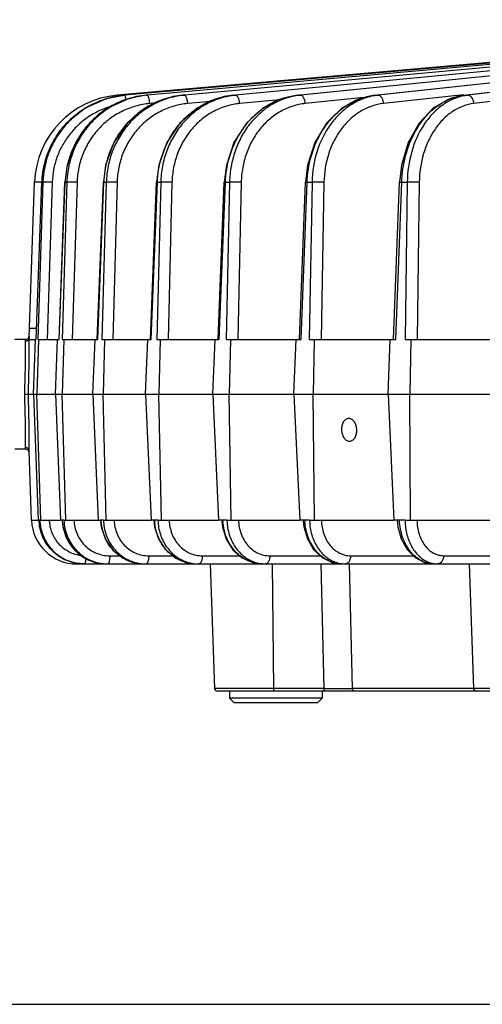
# Model space of a CAD drawing. Units: inches. Extents: x 0 to 17, y 0 to 11.
# Drawn here: x 1.9 to 2.6, y 0 to 1.4 of the extents above; entities that cross this region are included whole.
import ezdxf

# ---------------------------------------------------------------- set-up
doc = ezdxf.new("R2010")
doc.units = ezdxf.units.IN
doc.header["$LTSCALE"] = 0.935
doc.header["$MEASUREMENT"] = 0
doc.layers.get('0').update_dxf_attribs({"linetype": 'CONTINUOUS'})
doc.layers.add('7_ALL_FEATURES', color=7, linetype='CONTINUOUS')

msp = doc.modelspace()

# ---------------------------------------------------------------- linework, layer by layer
at = {"color": 7, "linetype": 'CONTINUOUS'}
msp.add_line((0.3, 0), (16.7, 0), dxfattribs=at)
for points, knots in [([(2.3772, 0.7937), (2.3772, 0.7958), (2.3775, 0.7997), (2.3792, 0.8043), (2.3812, 0.8071), (2.3829, 0.8086), (2.3848, 0.8096), (2.3862, 0.8098), (2.3868, 0.8098)], [0, 0, 0, 0, 0.300407, 0.572428, 0.692913, 0.802599, 0.903542, 1, 1, 1, 1]), ([(2.3868, 0.8098), (2.3875, 0.8098), (2.3889, 0.8096), (2.3908, 0.8086), (2.3926, 0.8071), (2.3948, 0.8043), (2.3968, 0.7998), (2.3973, 0.7958), (2.3974, 0.7937)], [0, 0, 0, 0, 0.095626, 0.197274, 0.308423, 0.430358, 0.703195, 1, 1, 1, 1]), ([(2.3877, 0.7777), (2.387, 0.7777), (2.3856, 0.7779), (2.3837, 0.7788), (2.3819, 0.7804), (2.3798, 0.7832), (2.3779, 0.7877), (2.3773, 0.7917), (2.3772, 0.7937)], [0, 0, 0, 0, 0.095681, 0.197119, 0.307956, 0.429644, 0.702527, 1, 1, 1, 1]), ([(2.3974, 0.7937), (2.3975, 0.7917), (2.3971, 0.7877), (2.3954, 0.7832), (2.3934, 0.7804), (2.3916, 0.7788), (2.3897, 0.7779), (2.3884, 0.7777), (2.3877, 0.7777)], [0, 0, 0, 0, 0.299719, 0.571711, 0.692451, 0.802456, 0.90361, 1, 1, 1, 1])]:
    msp.add_open_spline(points, degree=3, knots=knots, dxfattribs=at)
at = {"layer": '7_ALL_FEATURES', "color": 7, "linetype": 'CONTINUOUS'}
for p, q in [((2.9927, 1.3366), (2.0774, 1.256)), ((2.3157, 1.256), (3.1703, 1.3423)), ((2.4222, 1.256), (3.2203, 1.3422)), ((2.5452, 1.256), (3.2709, 1.3413)), ((2.8356, 1.3233), (2.0667, 1.256)), ((2.0538, 1.2519), (2.0765, 1.256)), ((2.1069, 1.256), (2.1085, 1.2562)), ((2.1573, 1.256), (2.1597, 1.2563)), ((2.2273, 1.256), (2.2304, 1.2563)), ((2.2177, 1.1595), (2.2148, 1.1359)), ((2.3298, 1.1595), (2.327, 1.1359)), ((2.4595, 1.1595), (2.4568, 1.1359)), ((1.9452, 0.9216), (1.9526, 1.1359)), ((1.9549, 0.9187), (1.9629, 1.1359)), ((1.9865, 0.9187), (1.9947, 1.1359)), ((2.0393, 0.9187), (2.0477, 1.1359)), ((2.1128, 0.9187), (2.1213, 1.1359)), ((2.2063, 0.9187), (2.2148, 1.1359)), ((2.3187, 0.9187), (2.327, 1.1359)), ((2.4487, 0.9187), (2.4568, 1.1359)), ((1.9402, 0.9187), (1.9252, 0.9187)), ((1.9453, 0.9187), (1.9453, 0.9207)), ((1.9453, 0.9187), (1.9539, 0.9187)), ((1.951, 0.8428), (1.9538, 0.9187)), ((1.955, 0.9187), (1.9538, 0.9187)), ((1.9582, 0.9187), (1.9557, 0.8428)), ((1.957, 0.9187), (1.9582, 0.9187)), ((1.9583, 0.9187), (1.9844, 0.9187)), ((1.9814, 0.8428), (1.9843, 0.9187)), ((1.9843, 0.9187), (1.9867, 0.9187)), ((1.9907, 0.9187), (1.9931, 0.9187)), ((1.9931, 0.9187), (1.9908, 0.8428)), ((1.9933, 0.9187), (2.0363, 0.9187)), ((2.0333, 0.8428), (2.0362, 0.9187)), ((2.0362, 0.9187), (2.0399, 0.9187)), ((2.0458, 0.9187), (2.0494, 0.9187)), ((2.0494, 0.9187), (2.0473, 0.8428)), ((2.0495, 0.9187), (2.1092, 0.9187)), ((2.1061, 0.8428), (2.1091, 0.9187)), ((2.1091, 0.9187), (2.1138, 0.9187)), ((2.1216, 0.9187), (2.1264, 0.9187)), ((2.1264, 0.9187), (2.1245, 0.8428)), ((2.1265, 0.9187), (2.2021, 0.9187)), ((2.199, 0.8428), (2.202, 0.9187)), ((2.202, 0.9187), (2.2079, 0.9187)), ((2.2174, 0.9187), (2.2233, 0.9187)), ((2.2233, 0.9187), (2.2217, 0.8428)), ((2.2234, 0.9187), (2.3141, 0.9187)), ((2.3111, 0.8428), (2.314, 0.9187)), ((2.314, 0.9187), (2.3209, 0.9187)), ((2.3322, 0.9187), (2.3391, 0.9187)), ((2.3391, 0.9187), (2.3377, 0.8428)), ((2.3391, 0.9187), (2.4439, 0.9187)), ((2.441, 0.8428), (2.4438, 0.9187)), ((2.4438, 0.9187), (2.4517, 0.9187)), ((2.4645, 0.9187), (2.4724, 0.9187)), ((2.4724, 0.9187), (2.4713, 0.8428)), ((2.4724, 0.9187), (2.5902, 0.9187)), ((1.939, 0.8428), (1.944, 0.8428)), ((1.944, 0.8428), (1.9511, 0.8428)), ((1.951, 0.8428), (1.9557, 0.8428)), ((1.951, 0.8428), (1.9576, 0.6687)), ((1.9612, 0.6687), (1.9557, 0.8428)), ((1.9559, 0.8428), (1.9908, 0.8428)), ((1.9814, 0.8428), (1.9884, 0.6687)), ((1.9957, 0.6687), (1.9908, 0.8428)), ((1.991, 0.8428), (2.0473, 0.8428)), ((2.0333, 0.8428), (2.0407, 0.6687)), ((2.0515, 0.6687), (2.0473, 0.8428)), ((2.0474, 0.8428), (2.1245, 0.8428)), ((2.1061, 0.8428), (2.1138, 0.6687)), ((2.128, 0.6687), (2.1245, 0.8428)), ((2.1246, 0.8428), (2.2217, 0.8428)), ((2.199, 0.8428), (2.2069, 0.6687)), ((2.2243, 0.6687), (2.2217, 0.8428)), ((2.2218, 0.8428), (2.3377, 0.8428)), ((2.3111, 0.8428), (2.319, 0.6687)), ((2.3395, 0.6687), (2.3377, 0.8428)), ((2.3378, 0.8428), (2.4713, 0.8428)), ((2.441, 0.8428), (2.449, 0.6687)), ((2.4723, 0.6687), (2.4713, 0.8428)), ((2.4714, 0.8428), (2.621, 0.8428)), ((1.9402, 0.7668), (1.9252, 0.7668)), ((1.9485, 0.6687), (1.9451, 0.7646)), ((1.9486, 0.6687), (1.9577, 0.6687)), ((1.958, 0.6687), (1.9576, 0.6687)), ((1.9588, 0.6687), (1.958, 0.6687)), ((1.9588, 0.6687), (1.9599, 0.6588)), ((1.96, 0.6687), (1.9608, 0.6687)), ((1.9608, 0.6687), (1.9612, 0.6687)), ((1.9613, 0.6687), (1.9885, 0.6687)), ((1.9892, 0.6687), (1.9884, 0.6687)), ((1.9901, 0.6687), (1.9892, 0.6687)), ((1.9906, 0.6687), (1.9901, 0.6687)), ((1.9906, 0.6687), (1.9916, 0.6596)), ((1.9909, 0.6687), (1.9906, 0.6687)), ((1.9932, 0.6687), (1.9949, 0.6687)), ((1.9949, 0.6687), (1.9957, 0.6687)), ((1.9958, 0.6687), (2.0431, 0.6687)), ((2.0437, 0.6687), (2.0431, 0.6687)), ((2.0443, 0.6687), (2.0437, 0.6687)), ((2.0438, 0.6679), (2.0448, 0.6595)), ((2.0478, 0.6687), (2.0503, 0.6687)), ((2.0503, 0.6687), (2.0515, 0.6687)), ((2.0515, 0.6687), (2.1139, 0.6687)), ((2.1154, 0.6687), (2.1138, 0.6687)), ((2.1175, 0.6687), (2.1154, 0.6687)), ((2.1175, 0.6687), (2.1185, 0.6598)), ((2.1186, 0.6687), (2.1175, 0.6687)), ((2.1232, 0.6687), (2.1264, 0.6687)), ((2.1264, 0.6687), (2.128, 0.6687)), ((2.128, 0.6687), (2.207, 0.6687)), ((2.2088, 0.6687), (2.2069, 0.6687)), ((2.2112, 0.6687), (2.2088, 0.6687)), ((2.2128, 0.6687), (2.2112, 0.6687)), ((2.2113, 0.668), (2.2122, 0.6597)), ((2.2185, 0.6687), (2.2224, 0.6687)), ((2.2224, 0.6687), (2.2243, 0.6687)), ((2.2244, 0.6687), (2.3191, 0.6687)), ((2.3213, 0.6687), (2.319, 0.6687)), ((2.3237, 0.6687), (2.3213, 0.6687)), ((2.326, 0.6687), (2.3237, 0.6687)), ((2.3238, 0.6678), (2.3246, 0.6599)), ((2.3326, 0.6687), (2.3395, 0.6687)), ((2.3396, 0.6687), (2.449, 0.6687)), ((2.4516, 0.6687), (2.449, 0.6687)), ((2.4568, 0.6687), (2.4516, 0.6687)), ((2.4538, 0.6687), (2.4547, 0.6598)), ((2.4644, 0.6687), (2.4723, 0.6687)), ((2.4724, 0.6687), (2.5953, 0.6687)), ((1.9939, 0.6147), (2.0103, 0.6094)), ((2.0211, 0.6084), (2.0103, 0.6094)), ((2.011, 0.6084), (2.0211, 0.6084)), ((2.022, 0.6084), (2.2676, 0.6084)), ((2.1952, 0.6084), (2.2013, 0.4364)), ((2.2676, 0.6084), (2.6469, 0.6084)), ((2.5533, 0.6084), (2.5593, 0.4364)), ((5.6797, 0.4327), (2.2052, 0.4327)), ((2.2222, 0.4327), (2.2222, 0.4228)), ((2.2222, 0.4228), (2.2286, 0.4164)), ((2.3501, 0.4228), (2.2222, 0.4228)), ((2.3501, 0.4228), (2.3437, 0.4164)), ((2.3501, 0.4327), (2.3501, 0.4228)), ((2.3437, 0.4164), (2.2286, 0.4164))]:
    msp.add_line(p, q, dxfattribs=at)
at = {"layer": '7_ALL_FEATURES', "color": 9, "linetype": 'CONTINUOUS'}
for p, q in [((3.0412, 1.3395), (2.1085, 1.256)), ((3.0865, 1.3413), (2.1597, 1.256)), ((3.1301, 1.3423), (2.2304, 1.256)), ((2.316, 1.256), (3.1706, 1.3423)), ((3.173, 1.3423), (2.3199, 1.256)), ((2.4226, 1.256), (3.2208, 1.3423)), ((3.2163, 1.3415), (2.4272, 1.256)), ((2.5459, 1.256), (3.2715, 1.3413)), ((3.2612, 1.3398), (2.5511, 1.256)), ((2.9335, 1.2886), (2.5597, 1.2445)), ((2.0668, 1.2543), (2.0667, 1.256)), ((2.1068, 1.256), (2.1069, 1.256)), ((2.1069, 1.256), (2.1085, 1.256)), ((2.1572, 1.256), (2.1573, 1.256)), ((2.1573, 1.256), (2.1597, 1.256)), ((2.2271, 1.256), (2.2273, 1.256)), ((2.2273, 1.256), (2.2304, 1.256)), ((2.3157, 1.256), (2.316, 1.256)), ((2.316, 1.256), (2.3199, 1.256)), ((2.4075, 1.2527), (2.3267, 1.2445)), ((2.4222, 1.256), (2.4226, 1.256)), ((2.4226, 1.256), (2.4272, 1.256)), ((2.5452, 1.2565), (2.4349, 1.2445)), ((2.5453, 1.256), (2.5459, 1.256)), ((2.5459, 1.256), (2.5511, 1.256)), ((2.1208, 1.2453), (2.1119, 1.2445)), ((2.1966, 1.2475), (2.1643, 1.2445)), ((2.2914, 1.2498), (2.2361, 1.2445)), ((1.9542, 1.1359), (1.9526, 1.1359)), ((1.9585, 1.1358), (1.9542, 1.1359)), ((1.955, 0.9187), (1.9629, 1.1359)), ((1.9642, 1.1359), (1.957, 0.9187)), ((1.9629, 1.1359), (1.9629, 1.1359)), ((1.9629, 1.1359), (1.9642, 1.1359)), ((1.9711, 1.1358), (1.9642, 1.1359)), ((1.9771, 1.1357), (1.9699, 0.9187)), ((1.9867, 0.9187), (1.9949, 1.1359)), ((1.9973, 1.1359), (1.9907, 0.9187)), ((1.9947, 1.1359), (1.9949, 1.1359)), ((1.9949, 1.1359), (1.9973, 1.1359)), ((2.0113, 1.1357), (1.9973, 1.1359)), ((2.0113, 1.1357), (2.0046, 0.9187)), ((2.0399, 0.9187), (2.0482, 1.1359)), ((2.0518, 1.1359), (2.0458, 0.9187)), ((2.0477, 1.1359), (2.0482, 1.1359)), ((2.0482, 1.1359), (2.0518, 1.1359)), ((2.0666, 1.1357), (2.0606, 0.9187)), ((2.1138, 0.9187), (2.1223, 1.1359)), ((2.1213, 1.1359), (2.1223, 1.1359)), ((2.127, 1.1359), (2.1216, 0.9187)), ((2.1223, 1.1359), (2.127, 1.1359)), ((2.1425, 1.1357), (2.1372, 0.9187)), ((2.2079, 0.9187), (2.2163, 1.1359)), ((2.2148, 1.1359), (2.2163, 1.1359)), ((2.2163, 1.1359), (2.2221, 1.1359)), ((2.2221, 1.1359), (2.2174, 0.9187)), ((2.2382, 1.1357), (2.2335, 0.9187)), ((2.3209, 0.9187), (2.3293, 1.1359)), ((2.327, 1.1359), (2.3293, 1.1359)), ((2.3293, 1.1359), (2.3361, 1.1359)), ((2.3361, 1.1359), (2.3322, 0.9187)), ((2.3525, 1.1357), (2.3486, 0.9187)), ((2.4517, 0.9187), (2.4599, 1.1359)), ((2.4568, 1.1359), (2.4599, 1.1359)), ((2.4599, 1.1359), (2.4676, 1.1359)), ((2.4676, 1.1359), (2.4645, 0.9187)), ((2.4842, 1.1357), (2.4811, 0.9187)), ((1.9555, 0.9339), (1.9456, 0.9337)), ((1.9402, 0.916), (1.9402, 0.9187)), ((1.9402, 0.7675), (1.9402, 0.7693)), ((1.9402, 0.7668), (1.9402, 0.7675)), ((1.96, 0.6687), (1.9588, 0.6687)), ((1.9932, 0.6687), (1.9909, 0.6687)), ((2.0478, 0.6687), (2.0443, 0.6687)), ((2.1232, 0.6687), (2.1186, 0.6687)), ((2.2185, 0.6687), (2.2128, 0.6687)), ((2.3326, 0.6687), (2.326, 0.6687)), ((2.4644, 0.6687), (2.4568, 0.6687)), ((2.0565, 0.6198), (2.0705, 0.6198)), ((2.1104, 0.6198), (2.1434, 0.6198)), ((2.1844, 0.6198), (2.2361, 0.6198)), ((2.2777, 0.6198), (2.3473, 0.6198)), ((2.3892, 0.6198), (2.476, 0.6198)), ((2.5177, 0.6198), (2.6207, 0.6198)), ((2.011, 0.6094), (2.011, 0.6084)), ((2.2831, 0.4364), (2.2816, 0.6084)), ((2.3528, 0.4364), (2.3488, 0.6084)), ((2.3918, 0.4364), (2.3878, 0.6084)), ((2.3528, 0.4364), (2.2013, 0.4364)), ((2.3537, 0.4364), (2.3528, 0.4364)), ((2.7123, 0.4364), (2.3918, 0.4364))]:
    msp.add_line(p, q, dxfattribs=at)
at = {"layer": '7_ALL_FEATURES', "color": 7, "linetype": 'CONTINUOUS'}
for points in [[(2.0538, 1.2519), (2.0226, 1.2382), (1.9969, 1.2173), (1.9775, 1.1904), (1.9659, 1.1593), (1.9629, 1.1359)], [(2.1068, 1.256), (2.0835, 1.2516), (2.0537, 1.2383), (2.0284, 1.2174), (2.0092, 1.1904), (1.9977, 1.1593), (1.9947, 1.1359)], [(2.1572, 1.256), (2.1345, 1.2516), (2.1055, 1.2383), (2.0807, 1.2174), (2.062, 1.1905), (2.0507, 1.1594), (2.0477, 1.1359)], [(2.2271, 1.256), (2.2053, 1.2516), (2.1773, 1.2383), (2.1533, 1.2175), (2.1352, 1.1906), (2.1243, 1.1594), (2.1213, 1.1359)], [(2.3157, 1.256), (2.2951, 1.2516), (2.2683, 1.2384), (2.2455, 1.2176), (2.2282, 1.1906), (2.2177, 1.1595)], [(2.4222, 1.256), (2.4028, 1.2517), (2.3777, 1.2384), (2.3561, 1.2176), (2.3397, 1.1907), (2.3298, 1.1595)], [(2.5452, 1.256), (2.5274, 1.2517), (2.504, 1.2385), (2.4839, 1.2176), (2.4687, 1.1907), (2.4595, 1.1595)], [(1.9599, 0.6588), (1.9665, 0.6408), (1.9782, 0.6256), (1.9939, 0.6147)], [(1.9916, 0.6596), (1.9975, 0.6423), (2.0081, 0.6274), (2.0224, 0.6163), (2.0393, 0.6098), (2.0523, 0.6084)], [(2.0448, 0.6595), (2.0506, 0.6422), (2.061, 0.6273), (2.0751, 0.6162), (2.0915, 0.6098), (2.1042, 0.6084)], [(2.1185, 0.6598), (2.1239, 0.6429), (2.1336, 0.6282), (2.1466, 0.617), (2.1621, 0.6103), (2.1762, 0.6084)], [(2.2122, 0.6597), (2.2175, 0.6428), (2.2268, 0.6281), (2.2393, 0.617), (2.2541, 0.6103), (2.2676, 0.6084)], [(2.3246, 0.6599), (2.3296, 0.6431), (2.3382, 0.6285), (2.3499, 0.6174), (2.3637, 0.6105), (2.3773, 0.6084)], [(2.4547, 0.6598), (2.4594, 0.643), (2.4675, 0.6285), (2.4785, 0.6173), (2.4915, 0.6105), (2.5042, 0.6084)]]:
    msp.add_lwpolyline(points, dxfattribs=at)
for centre, radius, start, end in [((3.9424, 0.8428), 2.1705, 115.5986, 170.0182), ((2.0776, 1.1315), 0.125, 95, 178), ((2.0881, 1.133), 0.1235, 106.1195, 107.9774), ((2.0883, 1.1326), 0.124, 95.4142, 106.1256), ((2.0881, 1.1338), 0.1228, 95.0371, 95.4058), ((2.0881, 1.1331), 0.1234, 108.9315, 113.7438), ((2.088, 1.1334), 0.1231, 107.978, 108.9274), ((2.0877, 1.1313), 0.1249, 176.9994, 177.9103), ((2.0889, 1.1317), 0.1248, 177.2929, 178.0996), ((1.9402, 0.9237), 0.005, 270.0001, 358.0015), ((2.0929, 0.9198), 0.1476, 178.9127, 179.6484), ((1.9402, 0.7618), 0.005, 1.9993, 90), ((2.011, 0.6709), 0.0625, 182, 270), ((2.0219, 0.6699), 0.0615, 252.0001, 254.7914), ((2.0219, 0.6699), 0.0614, 254.7932, 256.0468), ((2.022, 0.6704), 0.062, 256.0538, 269.1665), ((2.022, 0.6697), 0.0613, 269.1809, 269.9934), ((2.2052, 0.4366), 0.0039, 182, 270), ((2.5632, 0.4366), 0.0039, 182, 270)]:
    msp.add_arc(centre, radius, start, end, dxfattribs=at)
at = {"layer": '7_ALL_FEATURES', "color": 3, "linetype": 'CONTINUOUS'}
msp.add_arc((3.9424, 0.8428), 2.125, 115.5986, 170.0182, dxfattribs=at)
at = {"layer": '7_ALL_FEATURES', "color": 9, "linetype": 'CONTINUOUS'}
for centre, radius, start, end in [((2.1177, 1.1358), 0.1207, 95.1468, 107.8005), ((2.1191, 1.1377), 0.1188, 95.1219, 95.9008), ((2.1679, 1.1418), 0.1147, 95.305, 108.3569), ((2.17, 1.1441), 0.1125, 95.2681, 96.5076), ((2.2376, 1.1499), 0.1067, 95.5413, 109.195), ((2.2404, 1.1526), 0.1039, 95.4846, 97.2728), ((2.3294, 1.1629), 0.0937, 95.7856, 98.2568), ((2.4361, 1.1744), 0.0821, 96.1938, 99.5522), ((2.5593, 1.1868), 0.0697, 96.7446, 101.3045), ((2.1183, 1.1346), 0.1221, 117.1243, 122.6685), ((2.1179, 1.1354), 0.1211, 107.8204, 117.1276), ((2.1693, 1.1387), 0.1182, 116.9209, 123.5989), ((2.1684, 1.1405), 0.1161, 108.3784, 116.9194), ((2.2384, 1.1475), 0.1092, 109.2122, 116.6687), ((2.3272, 1.1563), 0.1005, 110.3847, 116.3878), ((2.4337, 1.1666), 0.0902, 112.0008, 116.0694), ((2.5566, 1.1782), 0.0788, 114.2359, 115.6674), ((2.1192, 1.1333), 0.1236, 122.6964, 133.5271), ((2.1704, 1.1371), 0.1201, 123.6106, 129.0428), ((2.1199, 1.1326), 0.1247, 133.5404, 143.3718), ((2.121, 1.1318), 0.126, 143.3647, 151.1597), ((2.1218, 1.1314), 0.1269, 151.1712, 158.9822), ((2.122, 1.1313), 0.1271, 158.981, 165.3511), ((2.123, 1.131), 0.1282, 165.3626, 177.8358), ((2.1797, 1.1308), 0.1316, 164.9875, 177.8078), ((2.178, 1.1313), 0.1298, 162.9095, 164.974), ((1.9435, 0.542), 0.5941, 88.1324, 88.5483), ((1.958, 0.592), 0.544, 87.9903, 88.6228), ((-0.0623, 0.9127), 2.0076, 358.003, 0.1809), ((-0.0605, 0.7729), 2.0058, 359.7646, 1.9979), ((2.0234, 0.6704), 0.0505, 181.8662, 184.6634), ((2.0541, 0.6712), 0.0633, 182.2419, 182.9474), ((2.055, 0.6713), 0.0642, 182.9654, 194.4325), ((2.1094, 0.6714), 0.0651, 182.3289, 183.3367), ((2.1102, 0.6714), 0.0659, 183.3512, 195.7987), ((2.1863, 0.6716), 0.0678, 182.3899, 183.0032), ((2.1864, 0.6716), 0.0679, 183.0032, 183.6361), ((2.2842, 0.6718), 0.0715, 182.4251, 183.1162), ((2.2844, 0.6718), 0.0717, 183.1162, 183.8295), ((2.2897, 0.67), 0.0713, 181.0307, 181.6334), ((2.4024, 0.672), 0.0766, 182.4337, 183.1587), ((2.4027, 0.672), 0.0768, 183.1587, 183.9071), ((2.4089, 0.6698), 0.0763, 180.7946, 181.3996), ((2.5475, 0.6695), 0.083, 180.5498, 181.1157), ((2.0545, 0.6711), 0.0636, 194.4377, 200.5564), ((2.1093, 0.6712), 0.065, 195.8208, 197.071), ((2.0545, 0.6711), 0.0636, 200.5597, 209.568), ((2.054, 0.6709), 0.0631, 209.5855, 216.6188), ((2.1089, 0.671), 0.0645, 197.0424, 210.0486), ((2.0537, 0.6707), 0.0627, 216.6148, 224.8487), ((2.053, 0.67), 0.0618, 224.8539, 238.7595), ((2.108, 0.6706), 0.0635, 210.0661, 211.5397), ((2.0526, 0.6694), 0.061, 238.7726, 243.8284), ((2.0524, 0.669), 0.0606, 243.8226, 256.1777), ((2.1045, 0.6663), 0.0579, 245.106, 255.7242), ((2.0523, 0.6685), 0.0601, 256.1946, 269.9764), ((2.054, 0.6678), 0.0594, 268.3211, 269.9927), ((2.1042, 0.6653), 0.0569, 255.7344, 269.9726), ((2.1068, 0.6652), 0.0568, 254.1178, 267.3591), ((2.1068, 0.6646), 0.0562, 267.3639, 269.9914), ((2.1764, 0.6618), 0.0534, 252.5195, 253.9012), ((2.1763, 0.6611), 0.0527, 253.8509, 269.9636), ((2.1797, 0.661), 0.0526, 253.4828, 266.2362), ((2.1797, 0.6603), 0.0519, 266.2453, 269.9893), ((2.2719, 0.6559), 0.0475, 252.6089, 264.855), ((2.2718, 0.6552), 0.0467, 264.873, 269.9857), ((2.3825, 0.6503), 0.0418, 251.4402, 263.0873), ((2.3823, 0.6493), 0.0409, 263.1178, 269.9789), ((2.5101, 0.6443), 0.0359, 249.8933, 260.7185), ((2.5099, 0.6431), 0.0347, 260.7637, 269.9619), ((2.3724, 13.4731), 13.0367, 269.91785, 270.08488)]:
    msp.add_arc(centre, radius, start, end, dxfattribs=at)
at = {"layer": '7_ALL_FEATURES', "color": 7, "linetype": 'CONTINUOUS'}
for points, knots in [([(1.963, 1.1379), (1.9634, 1.1443), (1.9651, 1.1573), (1.9705, 1.176), (1.9789, 1.1937), (1.9898, 1.2099), (2.0031, 1.2241), (2.0184, 1.2361), (2.0354, 1.2456), (2.0476, 1.2501), (2.0538, 1.2519)], [0, 0, 0, 0, 0.125192, 0.250452, 0.375585, 0.50066, 0.625651, 0.750528, 0.875277, 1, 1, 1, 1]), ([(2.0384, 1.2461), (2.0332, 1.2437), (2.0229, 1.2384), (2.0089, 1.2283), (1.9964, 1.2163), (1.9821, 1.1982), (1.969, 1.1721), (1.9648, 1.1491), (1.9642, 1.1376)], [0, 0, 0, 0, 0.124836, 0.24975, 0.374766, 0.499876, 0.749746, 1, 1, 1, 1]), ([(2.0103, 0.6094), (2.0068, 0.61), (2, 0.6118), (1.9903, 0.6162), (1.9815, 0.6223), (1.9714, 0.6322), (1.962, 0.6476), (1.9591, 0.6617), (1.9588, 0.6687)], [0, 0, 0, 0, 0.124949, 0.249907, 0.375003, 0.50023, 0.750023, 1, 1, 1, 1]), ([(1.96, 0.6687), (1.9602, 0.6624), (1.9626, 0.6497), (1.9716, 0.6327), (1.9854, 0.6192), (1.9969, 0.6134), (2.0029, 0.6114)], [0, 0, 0, 0, 0.25061, 0.500778, 0.750553, 1, 1, 1, 1])]:
    msp.add_open_spline(points, degree=3, knots=knots, dxfattribs=at)
at = {"layer": '7_ALL_FEATURES', "color": 9, "linetype": 'CONTINUOUS'}
for points, knots in [([(2.1069, 1.2559), (2.0996, 1.2551), (2.0852, 1.2523), (2.0646, 1.2441), (2.0459, 1.2324), (2.0295, 1.2174), (2.016, 1.1996), (2.0058, 1.1797), (1.9993, 1.1582), (1.9976, 1.1433), (1.9973, 1.1359)], [0, 0, 0, 0, 0.123715, 0.247677, 0.371927, 0.496653, 0.621872, 0.747542, 0.873679, 1, 1, 1, 1]), ([(2.1573, 1.2558), (2.1502, 1.255), (2.1363, 1.2521), (2.1165, 1.2438), (2.0984, 1.232), (2.0826, 1.217), (2.0697, 1.1993), (2.0599, 1.1794), (2.0537, 1.1581), (2.052, 1.1433), (2.0518, 1.1359)], [0, 0, 0, 0, 0.122032, 0.244615, 0.367983, 0.492421, 0.617974, 0.74455, 0.872045, 1, 1, 1, 1]), ([(2.079, 1.2497), (2.0789, 1.2506), (2.0787, 1.2521), (2.0783, 1.2539), (2.078, 1.255), (2.0778, 1.2555), (2.0776, 1.2559), (2.0774, 1.256), (2.0774, 1.256)], [0, 0, 0, 0, 0.398604, 0.709261, 0.824624, 0.911072, 0.968419, 1, 1, 1, 1]), ([(2.1119, 1.2445), (2.1118, 1.246), (2.1115, 1.2482), (2.111, 1.2509), (2.1105, 1.2526), (2.1101, 1.254), (2.1096, 1.255), (2.1092, 1.2555), (2.1089, 1.2559), (2.1087, 1.256), (2.1085, 1.256)], [0, 0, 0, 0, 0.360626, 0.525595, 0.67137, 0.793643, 0.88886, 0.925954, 0.956291, 1, 1, 1, 1]), ([(2.2272, 1.2557), (2.2205, 1.2548), (2.2071, 1.2518), (2.1883, 1.2434), (2.1711, 1.2316), (2.1561, 1.2166), (2.1439, 1.1989), (2.1346, 1.1792), (2.1288, 1.1579), (2.1272, 1.1432), (2.127, 1.1359)], [0, 0, 0, 0, 0.119589, 0.240213, 0.362358, 0.486431, 0.612496, 0.740369, 0.869774, 1, 1, 1, 1]), ([(2.1643, 1.2445), (2.1642, 1.246), (2.1638, 1.2482), (2.1632, 1.2509), (2.1626, 1.2526), (2.1619, 1.254), (2.1611, 1.2553), (2.1602, 1.256), (2.1597, 1.256)], [0, 0, 0, 0, 0.345678, 0.505204, 0.647784, 0.769805, 0.868678, 1, 1, 1, 1]), ([(2.3159, 1.2555), (2.3096, 1.2546), (2.297, 1.2515), (2.2793, 1.243), (2.2632, 1.2311), (2.2492, 1.2161), (2.2377, 1.1985), (2.2292, 1.1788), (2.2237, 1.1578), (2.2223, 1.1432), (2.2221, 1.1359)], [0, 0, 0, 0, 0.116327, 0.234387, 0.354977, 0.478633, 0.605414, 0.734996, 0.866868, 1, 1, 1, 1]), ([(2.2361, 1.2445), (2.236, 1.246), (2.2357, 1.2482), (2.2348, 1.2509), (2.2341, 1.2526), (2.2333, 1.2541), (2.2324, 1.2551), (2.2315, 1.2558), (2.2307, 1.256), (2.2304, 1.256)], [0, 0, 0, 0, 0.328744, 0.482017, 0.620841, 0.742336, 0.844783, 0.929131, 1, 1, 1, 1]), ([(2.2922, 1.2505), (2.2941, 1.2512), (2.3019, 1.2538), (2.31, 1.2554), (2.316, 1.256)], [0, 0, 0, 0, 0.252092, 1, 1, 1, 1]), ([(2.3267, 1.2445), (2.3266, 1.246), (2.326, 1.2488), (2.3248, 1.2521), (2.3234, 1.2541), (2.3223, 1.2552), (2.3211, 1.2559), (2.3203, 1.256), (2.3199, 1.256)], [0, 0, 0, 0, 0.314054, 0.597613, 0.719385, 0.825844, 0.918152, 1, 1, 1, 1]), ([(2.4224, 1.2554), (2.4166, 1.2544), (2.4048, 1.2511), (2.3885, 1.2425), (2.3736, 1.2305), (2.3563, 1.2102), (2.3408, 1.1785), (2.3363, 1.1503), (2.3361, 1.1359)], [0, 0, 0, 0, 0.112345, 0.227394, 0.346296, 0.469709, 0.728745, 1, 1, 1, 1]), ([(2.3999, 1.2503), (2.4017, 1.251), (2.4091, 1.2537), (2.4168, 1.2554), (2.4226, 1.256)], [0, 0, 0, 0, 0.253078, 1, 1, 1, 1]), ([(2.4349, 1.2445), (2.4348, 1.246), (2.4343, 1.2489), (2.4328, 1.2521), (2.4312, 1.2541), (2.43, 1.2552), (2.4286, 1.2559), (2.4276, 1.256), (2.4272, 1.256)], [0, 0, 0, 0, 0.300694, 0.577095, 0.699336, 0.809569, 0.908888, 1, 1, 1, 1]), ([(2.5456, 1.2552), (2.5402, 1.2541), (2.5295, 1.2506), (2.5147, 1.2419), (2.5013, 1.2298), (2.4855, 1.2094), (2.4717, 1.1778), (2.4678, 1.1501), (2.4676, 1.1359)], [0, 0, 0, 0, 0.107209, 0.21843, 0.335174, 0.45817, 0.72104, 1, 1, 1, 1]), ([(2.5243, 1.25), (2.5277, 1.2515), (2.5348, 1.2541), (2.5422, 1.2556), (2.5459, 1.256)], [0, 0, 0, 0, 0.505337, 1, 1, 1, 1]), ([(2.5582, 1.2503), (2.5578, 1.2511), (2.5569, 1.2527), (2.5552, 1.2545), (2.5532, 1.2557), (2.5518, 1.256), (2.5511, 1.256)], [0, 0, 0, 0, 0.287201, 0.548893, 0.784779, 1, 1, 1, 1]), ([(2.0569, 1.2402), (2.0514, 1.2385), (2.0404, 1.2342), (2.0253, 1.2253), (2.0117, 1.2142), (1.9999, 1.2011), (1.9903, 1.1863), (1.9832, 1.1702), (1.9785, 1.1532), (1.9773, 1.1415), (1.9771, 1.1357)], [0, 0, 0, 0, 0.12473, 0.249464, 0.374303, 0.499246, 0.624288, 0.749427, 0.874742, 1, 1, 1, 1]), ([(2.1119, 1.2445), (2.1053, 1.2439), (2.092, 1.2415), (2.0732, 1.2343), (2.056, 1.2237), (2.0409, 1.2101), (2.0285, 1.1939), (2.0191, 1.1757), (2.0131, 1.1561), (2.0115, 1.1425), (2.0113, 1.1357)], [0, 0, 0, 0, 0.123703, 0.247669, 0.371913, 0.496627, 0.62184, 0.747513, 0.873658, 1, 1, 1, 1]), ([(2.1643, 1.2445), (2.1578, 1.2439), (2.1449, 1.2415), (2.1266, 1.2343), (2.1099, 1.2236), (2.0952, 1.21), (2.0832, 1.1939), (2.0741, 1.1757), (2.0684, 1.1561), (2.0668, 1.1425), (2.0666, 1.1357)], [0, 0, 0, 0, 0.122015, 0.244591, 0.367928, 0.492333, 0.617872, 0.744459, 0.871986, 1, 1, 1, 1]), ([(2.1223, 1.1359), (2.1228, 1.1473), (2.1265, 1.1701), (2.1382, 1.1963), (2.1512, 1.2146), (2.1625, 1.2268), (2.1753, 1.2371), (2.1846, 1.2427), (2.1894, 1.2451)], [0, 0, 0, 0, 0.256181, 0.509268, 0.634206, 0.757655, 0.879563, 1, 1, 1, 1]), ([(2.2361, 1.2445), (2.2299, 1.2439), (2.2175, 1.2415), (2.1999, 1.2342), (2.1839, 1.2236), (2.1698, 1.21), (2.1583, 1.1938), (2.1497, 1.1756), (2.1442, 1.156), (2.1427, 1.1425), (2.1425, 1.1357)], [0, 0, 0, 0, 0.119566, 0.240148, 0.362208, 0.486206, 0.612243, 0.740149, 0.869638, 1, 1, 1, 1]), ([(2.2163, 1.1359), (2.2168, 1.1476), (2.2205, 1.1707), (2.232, 1.1974), (2.2449, 1.216), (2.2561, 1.2282), (2.2686, 1.2385), (2.2778, 1.244), (2.2825, 1.2463)], [0, 0, 0, 0, 0.260226, 0.515372, 0.640155, 0.762526, 0.882424, 1, 1, 1, 1]), ([(2.3267, 1.2445), (2.3208, 1.2439), (2.309, 1.2415), (2.2923, 1.2342), (2.2771, 1.2235), (2.2638, 1.2099), (2.253, 1.1937), (2.2448, 1.1756), (2.2397, 1.156), (2.2383, 1.1425), (2.2382, 1.1357)], [0, 0, 0, 0, 0.116285, 0.234224, 0.354626, 0.478134, 0.604871, 0.734534, 0.866592, 1, 1, 1, 1]), ([(2.3293, 1.1359), (2.3297, 1.1478), (2.3333, 1.1714), (2.3446, 1.1987), (2.3573, 1.2176), (2.3682, 1.2298), (2.3804, 1.24), (2.3894, 1.2454), (2.394, 1.2477)], [0, 0, 0, 0, 0.265488, 0.523313, 0.647889, 0.768852, 0.886131, 1, 1, 1, 1]), ([(2.4349, 1.2445), (2.4294, 1.2439), (2.4183, 1.2415), (2.4027, 1.2341), (2.3886, 1.2235), (2.3762, 1.2098), (2.3661, 1.1937), (2.356, 1.1693), (2.3527, 1.1491), (2.3525, 1.1357)], [0, 0, 0, 0, 0.112164, 0.226846, 0.345292, 0.468344, 0.596117, 0.728113, 1, 1, 1, 1]), ([(2.4599, 1.1359), (2.4603, 1.1482), (2.4638, 1.1722), (2.4747, 1.2002), (2.487, 1.2194), (2.4976, 1.2317), (2.5094, 1.2418), (2.5181, 1.247), (2.5225, 1.2492)], [0, 0, 0, 0, 0.272166, 0.533398, 0.65771, 0.776878, 0.890823, 1, 1, 1, 1]), ([(2.5597, 1.2445), (2.5546, 1.2439), (2.5444, 1.2414), (2.53, 1.2341), (2.517, 1.2234), (2.5058, 1.2097), (2.4966, 1.1936), (2.4873, 1.1691), (2.4844, 1.1491), (2.4842, 1.1357)], [0, 0, 0, 0, 0.106905, 0.217474, 0.333472, 0.455943, 0.58493, 0.719663, 1, 1, 1, 1]), ([(2.5597, 1.2445), (2.5597, 1.245), (2.5594, 1.247), (2.5588, 1.249), (2.5582, 1.2503)], [0, 0, 0, 0, 0.252917, 1, 1, 1, 1]), ([(2.0539, 1.1694), (2.0558, 1.1754), (2.0603, 1.1871), (2.0695, 1.2033), (2.081, 1.218), (2.09, 1.2265), (2.0947, 1.2304)], [0, 0, 0, 0, 0.252306, 0.503235, 0.752541, 1, 1, 1, 1]), ([(2.0666, 1.1357), (2.0651, 1.1357), (2.0621, 1.1358), (2.0579, 1.1359), (2.0545, 1.1359), (2.0526, 1.1359), (2.0518, 1.1359)], [0, 0, 0, 0, 0.307153, 0.605487, 0.84857, 1, 1, 1, 1]), ([(2.1425, 1.1357), (2.1395, 1.1358), (2.1353, 1.1359), (2.1301, 1.1359), (2.1279, 1.1359), (2.127, 1.1359)], [0, 0, 0, 0, 0.579474, 0.829373, 1, 1, 1, 1]), ([(2.2382, 1.1357), (2.2352, 1.1358), (2.2309, 1.1359), (2.2255, 1.1359), (2.2231, 1.1359), (2.2221, 1.1359)], [0, 0, 0, 0, 0.555484, 0.811667, 1, 1, 1, 1]), ([(2.3525, 1.1357), (2.3496, 1.1358), (2.3452, 1.1359), (2.3397, 1.1359), (2.3372, 1.1359), (2.3361, 1.1359)], [0, 0, 0, 0, 0.53281, 0.79493, 1, 1, 1, 1]), ([(2.4842, 1.1357), (2.4814, 1.1358), (2.4758, 1.1359), (2.4703, 1.1359), (2.4676, 1.1359)], [0, 0, 0, 0, 0.510891, 1, 1, 1, 1]), ([(1.939, 0.8428), (1.9393, 0.8509), (1.9397, 0.8628), (1.94, 0.8782), (1.9402, 0.8885), (1.9402, 0.8976), (1.9403, 0.9052), (1.9403, 0.9112), (1.9402, 0.9146), (1.9402, 0.916)], [0, 0, 0, 0, 0.332204, 0.487205, 0.62927, 0.754617, 0.859923, 0.942454, 1, 1, 1, 1]), ([(1.9444, 0.9184), (1.9441, 0.9178), (1.9435, 0.9172), (1.9428, 0.9168), (1.9426, 0.9167)], [0, 0, 0, 0, 0.747123, 1, 1, 1, 1]), ([(1.9402, 0.7693), (1.9402, 0.7706), (1.9403, 0.774), (1.9403, 0.78), (1.9402, 0.7876), (1.9402, 0.7967), (1.94, 0.8071), (1.9397, 0.8226), (1.9393, 0.8346), (1.939, 0.8428)], [0, 0, 0, 0, 0.055984, 0.137501, 0.242325, 0.367699, 0.510139, 0.665857, 1, 1, 1, 1]), ([(1.9452, 0.7646), (1.9452, 0.7652), (1.9449, 0.7665), (1.9438, 0.768), (1.9422, 0.769), (1.9409, 0.7693), (1.9402, 0.7693)], [0, 0, 0, 0, 0.245973, 0.494749, 0.746593, 1, 1, 1, 1]), ([(1.9932, 0.6687), (1.9934, 0.6648), (1.9943, 0.657), (1.9979, 0.6458), (2.0034, 0.6354), (2.0108, 0.6263), (2.0197, 0.6188), (2.0298, 0.6131), (2.0408, 0.6095), (2.0485, 0.6085), (2.0523, 0.6084)], [0, 0, 0, 0, 0.126403, 0.252576, 0.378216, 0.503364, 0.628002, 0.752185, 0.876155, 1, 1, 1, 1]), ([(2.0072, 0.6687), (2.0073, 0.6655), (2.0081, 0.659), (2.011, 0.6498), (2.0157, 0.6413), (2.0219, 0.6338), (2.0293, 0.6277), (2.0378, 0.6232), (2.047, 0.6204), (2.0533, 0.6198), (2.0565, 0.6198)], [0, 0, 0, 0, 0.126452, 0.252636, 0.378259, 0.503374, 0.627976, 0.752143, 0.876146, 1, 1, 1, 1]), ([(2.0478, 0.6687), (2.048, 0.6622), (2.0503, 0.6491), (2.058, 0.6344), (2.0666, 0.6246), (2.074, 0.6185), (2.0823, 0.6137), (2.0883, 0.6114), (2.0913, 0.6106)], [0, 0, 0, 0, 0.254597, 0.506225, 0.630993, 0.754784, 0.877693, 1, 1, 1, 1]), ([(2.0626, 0.6687), (2.0627, 0.6655), (2.0635, 0.6591), (2.0663, 0.6498), (2.0708, 0.6413), (2.0768, 0.6338), (2.084, 0.6277), (2.0922, 0.6232), (2.1012, 0.6204), (2.1073, 0.6198), (2.1104, 0.6198)], [0, 0, 0, 0, 0.128259, 0.255902, 0.382445, 0.507829, 0.632026, 0.755191, 0.877765, 1, 1, 1, 1]), ([(2.1604, 0.6109), (2.1575, 0.6118), (2.152, 0.614), (2.1442, 0.6188), (2.1372, 0.6247), (2.1291, 0.6342), (2.1216, 0.6483), (2.119, 0.6609), (2.1186, 0.6673)], [0, 0, 0, 0, 0.119953, 0.241341, 0.364424, 0.489227, 0.742656, 1, 1, 1, 1]), ([(2.1232, 0.6687), (2.1233, 0.6622), (2.1255, 0.6491), (2.1328, 0.6344), (2.1411, 0.6247), (2.1482, 0.6185), (2.1561, 0.6137), (2.1618, 0.6114), (2.1648, 0.6106)], [0, 0, 0, 0, 0.258364, 0.511707, 0.636211, 0.758946, 0.880069, 1, 1, 1, 1]), ([(2.1387, 0.6687), (2.1388, 0.6623), (2.1413, 0.6496), (2.1498, 0.6359), (2.1591, 0.6278), (2.167, 0.6232), (2.1755, 0.6204), (2.1815, 0.6198), (2.1844, 0.6198)], [0, 0, 0, 0, 0.260051, 0.513191, 0.637118, 0.759129, 0.879891, 1, 1, 1, 1]), ([(2.2676, 0.6084), (2.2642, 0.6084), (2.2573, 0.6092), (2.2474, 0.6125), (2.2382, 0.6179), (2.23, 0.6252), (2.2232, 0.6341), (2.2179, 0.6442), (2.2143, 0.6553), (2.2131, 0.6631), (2.2129, 0.667)], [0, 0, 0, 0, 0.116053, 0.233791, 0.354068, 0.477594, 0.604473, 0.734329, 0.866533, 1, 1, 1, 1]), ([(2.2185, 0.668), (2.2187, 0.6615), (2.2208, 0.6487), (2.2277, 0.6342), (2.2354, 0.6245), (2.2421, 0.6184), (2.2496, 0.6137), (2.255, 0.6114), (2.2577, 0.6106)], [0, 0, 0, 0, 0.263219, 0.518761, 0.642936, 0.764326, 0.883153, 1, 1, 1, 1]), ([(2.2345, 0.6687), (2.2346, 0.6623), (2.2364, 0.6527), (2.2418, 0.6414), (2.2471, 0.6339), (2.2537, 0.6278), (2.2611, 0.6232), (2.2692, 0.6204), (2.2749, 0.6198), (2.2777, 0.6198)], [0, 0, 0, 0, 0.265864, 0.395697, 0.522274, 0.645404, 0.765419, 0.883266, 1, 1, 1, 1]), ([(2.3773, 0.6084), (2.3742, 0.6084), (2.3677, 0.6092), (2.3585, 0.6125), (2.3499, 0.6179), (2.3395, 0.6277), (2.3299, 0.6441), (2.3266, 0.6591), (2.3261, 0.6668)], [0, 0, 0, 0, 0.112091, 0.226601, 0.3449, 0.467974, 0.727366, 1, 1, 1, 1]), ([(2.3327, 0.6679), (2.3328, 0.6615), (2.3347, 0.6488), (2.3411, 0.6342), (2.3483, 0.6245), (2.3546, 0.6185), (2.3615, 0.6137), (2.3666, 0.6114), (2.3691, 0.6106)], [0, 0, 0, 0, 0.26913, 0.527515, 0.651359, 0.771123, 0.887079, 1, 1, 1, 1]), ([(2.349, 0.6687), (2.3491, 0.6624), (2.3507, 0.6528), (2.3557, 0.6414), (2.3607, 0.634), (2.3667, 0.6278), (2.3737, 0.6233), (2.3813, 0.6204), (2.3866, 0.6198), (2.3892, 0.6198)], [0, 0, 0, 0, 0.273487, 0.405648, 0.533099, 0.655475, 0.773171, 0.887464, 1, 1, 1, 1]), ([(2.5042, 0.6084), (2.5012, 0.6084), (2.4952, 0.6092), (2.4864, 0.6127), (2.4784, 0.6184), (2.4687, 0.6287), (2.4599, 0.6456), (2.4572, 0.6609), (2.4568, 0.6687)], [0, 0, 0, 0, 0.10657, 0.216621, 0.332249, 0.454724, 0.718591, 1, 1, 1, 1]), ([(2.4645, 0.6679), (2.4646, 0.6615), (2.4663, 0.6489), (2.4721, 0.6343), (2.4787, 0.6246), (2.4844, 0.6185), (2.4908, 0.6137), (2.4954, 0.6114), (2.4978, 0.6106)], [0, 0, 0, 0, 0.276085, 0.537949, 0.661476, 0.779354, 0.891872, 1, 1, 1, 1]), ([(2.481, 0.6687), (2.4811, 0.6624), (2.4829, 0.6501), (2.4895, 0.6363), (2.4971, 0.6279), (2.5034, 0.6233), (2.5104, 0.6205), (2.5153, 0.6198), (2.5177, 0.6198)], [0, 0, 0, 0, 0.282981, 0.545975, 0.667656, 0.78267, 0.892654, 1, 1, 1, 1]), ([(1.9731, 0.6663), (1.9733, 0.6634), (1.9742, 0.6577), (1.9771, 0.6496), (1.9812, 0.642), (1.9866, 0.6353), (1.993, 0.6296), (2.0003, 0.6251), (2.0083, 0.6218), (2.0139, 0.6206), (2.0167, 0.6202)], [0, 0, 0, 0, 0.125387, 0.250661, 0.375742, 0.500728, 0.625608, 0.750388, 0.87514, 1, 1, 1, 1]), ([(2.0801, 0.6138), (2.0747, 0.6162), (2.0647, 0.6229), (2.057, 0.6322), (2.0538, 0.6373)], [0, 0, 0, 0, 0.496323, 1, 1, 1, 1]), ([(2.0231, 0.6159), (2.0231, 0.6149), (2.023, 0.6131), (2.0228, 0.611), (2.0225, 0.6097), (2.0224, 0.609), (2.0222, 0.6086), (2.022, 0.6084), (2.022, 0.6084)], [0, 0, 0, 0, 0.398116, 0.711254, 0.827713, 0.914291, 0.970582, 1, 1, 1, 1]), ([(2.0565, 0.6198), (2.0565, 0.6183), (2.0564, 0.6162), (2.0561, 0.6135), (2.0558, 0.6118), (2.0554, 0.6104), (2.0551, 0.6095), (2.0548, 0.6089), (2.0545, 0.6086), (2.0542, 0.6084), (2.054, 0.6084)], [0, 0, 0, 0, 0.365235, 0.530966, 0.676566, 0.797864, 0.8915, 0.927693, 0.957167, 1, 1, 1, 1]), ([(2.1104, 0.6198), (2.1104, 0.6183), (2.1103, 0.6162), (2.1098, 0.6135), (2.1094, 0.6118), (2.1088, 0.6104), (2.1082, 0.6093), (2.1076, 0.6086), (2.107, 0.6084), (2.1068, 0.6084)], [0, 0, 0, 0, 0.349693, 0.509427, 0.651164, 0.771512, 0.868225, 0.942242, 1, 1, 1, 1]), ([(2.1844, 0.6198), (2.1844, 0.6183), (2.1842, 0.6162), (2.1836, 0.6135), (2.183, 0.6118), (2.1823, 0.6104), (2.1815, 0.6093), (2.1806, 0.6086), (2.18, 0.6084), (2.1797, 0.6084)], [0, 0, 0, 0, 0.333691, 0.487444, 0.625601, 0.745577, 0.846128, 0.929001, 1, 1, 1, 1]), ([(2.2777, 0.6198), (2.2777, 0.6183), (2.2774, 0.6156), (2.2763, 0.6124), (2.2751, 0.6103), (2.2741, 0.6093), (2.273, 0.6086), (2.2722, 0.6084), (2.2718, 0.6084)], [0, 0, 0, 0, 0.318631, 0.601539, 0.72172, 0.826416, 0.917617, 1, 1, 1, 1]), ([(2.3892, 0.6198), (2.3892, 0.6183), (2.3888, 0.6155), (2.3876, 0.6123), (2.3862, 0.6103), (2.385, 0.6092), (2.3837, 0.6086), (2.3828, 0.6084), (2.3823, 0.6084)], [0, 0, 0, 0, 0.304752, 0.580162, 0.700837, 0.809517, 0.90807, 1, 1, 1, 1]), ([(2.5177, 0.6198), (2.5177, 0.6183), (2.5173, 0.6155), (2.5157, 0.6118), (2.5135, 0.6095), (2.5114, 0.6086), (2.5104, 0.6084), (2.5099, 0.6084)], [0, 0, 0, 0, 0.292842, 0.562315, 0.794995, 0.900008, 1, 1, 1, 1]), ([(2.284, 0.4327), (2.2839, 0.4327), (2.2837, 0.4329), (2.2835, 0.4333), (2.2834, 0.4338), (2.2832, 0.4343), (2.2831, 0.4352), (2.2831, 0.4359), (2.2831, 0.4364)], [0, 0, 0, 0, 0.113082, 0.207897, 0.329159, 0.473906, 0.638236, 1, 1, 1, 1]), ([(2.3537, 0.4327), (2.3536, 0.4327), (2.3533, 0.4329), (2.3532, 0.4333), (2.353, 0.4338), (2.3529, 0.4343), (2.3528, 0.4352), (2.3528, 0.4359), (2.3528, 0.4364)], [0, 0, 0, 0, 0.113083, 0.207898, 0.329161, 0.473908, 0.638237, 1, 1, 1, 1]), ([(2.3951, 0.4327), (2.3947, 0.4327), (2.3938, 0.4329), (2.3927, 0.4337), (2.392, 0.435), (2.3918, 0.4359), (2.3918, 0.4364)], [0, 0, 0, 0, 0.233317, 0.476851, 0.73393, 1, 1, 1, 1])]:
    msp.add_open_spline(points, degree=3, knots=knots, dxfattribs=at)
msp.add_open_spline([(1.9426, 0.9167), (1.9418, 0.9163), (1.941, 0.9161), (1.9401, 0.9161)], degree=3, dxfattribs=at)

doc.saveas('drawing.dxf')
